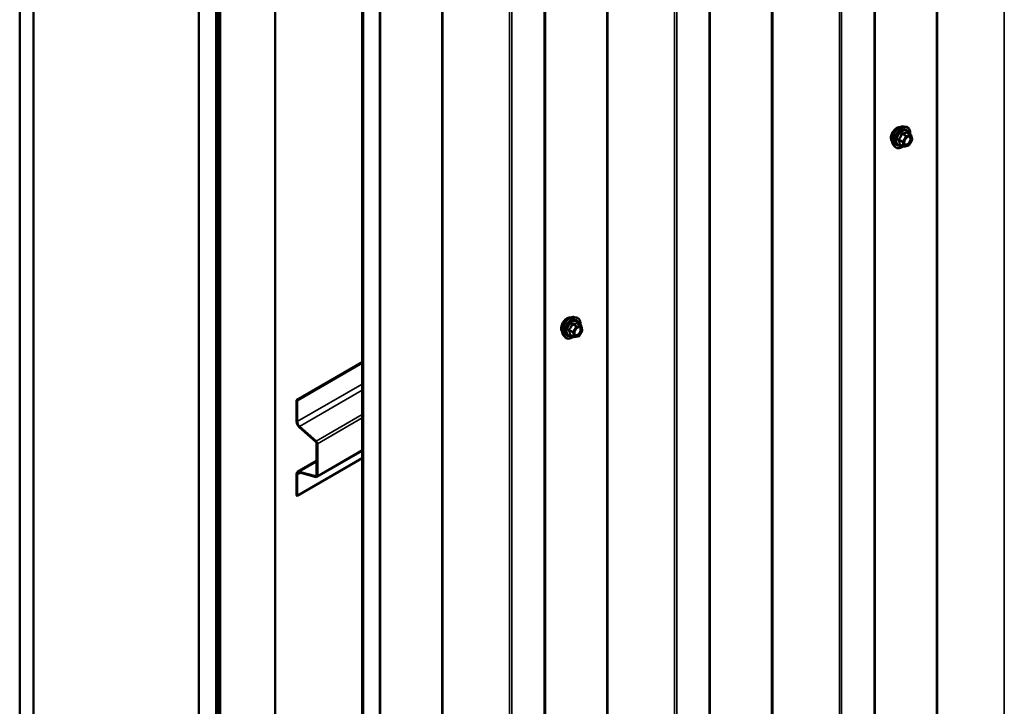
# Model space of a CAD drawing. Units: inches. Extents: x 0.6 to 33.5, y 0.4 to 21.4.
# Drawn here: x 24.1 to 26.6, y 12.5 to 14.3 of the extents above; entities that cross this region are included whole.
import ezdxf

# ---------------------------------------------------------------- set-up
doc = ezdxf.new("R2010")
doc.units = ezdxf.units.IN
doc.header["$LTSCALE"] = 2
doc.header["$MEASUREMENT"] = 0
doc.layers.add('Visible (ANSI)', color=7, linetype='Continuous', lineweight=50)
doc.layers.add('Visible Narrow (ANSI)', color=7, linetype='Continuous', lineweight=35)

msp = doc.modelspace()

# ---------------------------------------------------------------- linework, layer by layer
at = {"layer": 'Visible (ANSI)'}
for p, q in [((26.26394, 11.54025), (26.26394, 16.43923)), ((24.06384, 16.19168), (24.06384, 11.2927)), ((25.83968, 11.2953), (25.83968, 16.19428)), ((24.0992, 16.17127), (24.0992, 11.27229)), ((25.41541, 11.05035), (25.41541, 15.94933)), ((24.52487, 11.02652), (24.52487, 15.9255)), ((24.56907, 15.89998), (24.56907, 11.00101)), ((24.57161, 15.90064), (24.57161, 11.00166)), ((24.57388, 11.00035), (24.57388, 15.89933)), ((24.57939, 15.89402), (24.57939, 10.99504)), ((24.72081, 10.9134), (24.72081, 15.81237)), ((24.99115, 10.8054), (24.99115, 15.70438)), ((24.94517, 10.77994), (24.94517, 15.67892)), ((24.94744, 15.67762), (24.94744, 10.77864)), ((26.33915, 14.03471), (26.34505, 14.03351)), ((26.35638, 14.01347), (26.34651, 14.01917)), ((26.35723, 14.01234), (26.35993, 14.00127)), ((26.31163, 13.98706), (26.31563, 13.98255)), ((26.33834, 13.98293), (26.32847, 13.98863)), ((26.35049, 13.98539), (26.33967, 13.98274)), ((26.35974, 13.99993), (26.35162, 13.98622)), ((25.49062, 13.54482), (25.49652, 13.54361)), ((25.50819, 13.52334), (25.49832, 13.52904)), ((25.51104, 13.50936), (25.50258, 13.49588)), ((25.50906, 13.52213), (25.51128, 13.51066)), ((25.46311, 13.49716), (25.4671, 13.49265)), ((25.48948, 13.49326), (25.47961, 13.49896)), ((25.50139, 13.49506), (25.49071, 13.49305)), ((24.94517, 13.4288), (24.77591, 13.33107)), ((24.77775, 13.33001), (24.94517, 13.42667)), ((24.77591, 13.33107), (24.77775, 13.33001)), ((24.77591, 13.33107), (24.77591, 13.27679)), ((24.77775, 13.27573), (24.77775, 13.33001)), ((24.78309, 13.26184), (24.82587, 13.22391)), ((24.82635, 13.22568), (24.78357, 13.26362)), ((24.82776, 13.21998), (24.82776, 13.13736)), ((24.82831, 13.13346), (24.94517, 13.20093)), ((24.8296, 13.13629), (24.8296, 13.21892)), ((24.94517, 13.18173), (24.77775, 13.08506)), ((24.82776, 13.17497), (24.77875, 13.14668)), ((24.77591, 13.14041), (24.77591, 13.08613)), ((24.77775, 13.08506), (24.77775, 13.13935)), ((24.82587, 13.13561), (24.78309, 13.14707)), ((24.78357, 13.14474), (24.82635, 13.13328)), ((24.77591, 13.08613), (24.77775, 13.08506))]:
    msp.add_line(p, q, dxfattribs=at)
for centre, start, end in [((26.35548, 14.01191), 13.73775, 60), ((26.35007, 13.98713), 283.70932, 329.36177), ((26.35819, 14.00084), 329.36177, 13.73775), ((26.33924, 13.98449), 240, 283.70932), ((25.50729, 13.52179), 10.96131, 60), ((25.50951, 13.51031), 327.90422, 10.96131), ((25.49038, 13.49482), 240, 280.65563), ((25.50105, 13.49683), 280.65563, 327.90422)]:
    msp.add_arc(centre, 0.0018, start, end, dxfattribs=at)
for centre, major_axis, start_param, end_param in [((24.7856, 13.2712), (0.00685, -0.01186), 3.9269908, 5.2359878), ((24.7856, 13.2712), (-0.00555, 0.00961), 0.7853982, 2.0943951), ((24.82521, 13.22145), (0.0018, -0.00312), 0.7853982, 2.0943951), ((24.82521, 13.22145), (-0.0031, 0.00537), 3.9269908, 5.2359878), ((24.7856, 13.13482), (-0.00685, 0.01186), 5.7595865, 7.0685835), ((24.7856, 13.13482), (-0.00555, 0.00961), 5.7595865, 7.0685835), ((24.82521, 13.13882), (0.0018, -0.00312), 5.7595865, 7.0685835), ((24.82521, 13.13882), (0.0031, -0.00537), 5.7595865, 7.0685835)]:
    msp.add_ellipse(centre, major_axis=major_axis, ratio=0.5773503, start_param=start_param, end_param=end_param, dxfattribs=at)
for points, knots in [([(26.31163, 13.98706), (26.31042, 13.98843), (26.3095, 13.99012), (26.30823, 13.9941), (26.30793, 13.99644), (26.30801, 14.0015), (26.30842, 14.00422), (26.30989, 14.00973), (26.31096, 14.01251), (26.31363, 14.01786), (26.31523, 14.02042), (26.31883, 14.0251), (26.32082, 14.02721), (26.32501, 14.03076), (26.32722, 14.03221), (26.33166, 14.03425), (26.33389, 14.03485), (26.33711, 14.03499), (26.33815, 14.03492), (26.33915, 14.03471)], [2.2657239, 2.2657239, 2.2657239, 2.2657239, 2.5577094, 2.5577094, 2.8793431, 2.8793431, 3.2114216, 3.2114216, 3.5422099, 3.5422099, 3.8715404, 3.8715404, 4.2012211, 4.2012211, 4.5327799, 4.5327799, 4.8634755, 4.8634755, 5.0260746, 5.0260746, 5.0260746, 5.0260746]), ([(26.30801, 13.99687), (26.30771, 13.99722), (26.30743, 13.9976), (26.30639, 13.99923), (26.30586, 14.00069), (26.30527, 14.00403), (26.30523, 14.00593), (26.3057, 14.00991), (26.30619, 14.01201), (26.30765, 14.01616), (26.30862, 14.01823), (26.31091, 14.02214), (26.31223, 14.02398), (26.31513, 14.02726), (26.3167, 14.0287), (26.31994, 14.03102), (26.32161, 14.03191), (26.32488, 14.03301), (26.32649, 14.03322), (26.32828, 14.03304), (26.32856, 14.033), (26.32884, 14.03294)], [2.2667885, 2.2667885, 2.2667885, 2.2667885, 2.368223, 2.368223, 2.6772174, 2.6772174, 3.0029841, 3.0029841, 3.3308621, 3.3308621, 3.6574225, 3.6574225, 3.9834195, 3.9834195, 4.3100598, 4.3100598, 4.637996, 4.637996, 4.9631532, 4.9631532, 5.0250101, 5.0250101, 5.0250101, 5.0250101]), ([(26.34011, 13.98925), (26.3398, 13.98987), (26.33956, 13.99067), (26.33939, 13.9925), (26.33943, 13.9935), (26.33975, 13.99563), (26.34005, 13.99677), (26.34089, 13.99907), (26.34144, 14.00024), (26.34273, 14.00245), (26.34347, 14.00351), (26.34507, 14.00538), (26.34592, 14.0062), (26.34763, 14.00753), (26.34848, 14.00804), (26.35006, 14.00873), (26.35079, 14.00891), (26.35145, 14.00896), (26.35146, 14.00896), (26.35148, 14.00896)], [2.433553, 2.433553, 2.433553, 2.433553, 2.7579342, 2.7579342, 3.0527957, 3.0527957, 3.3503095, 3.3503095, 3.652046, 3.652046, 3.9553154, 3.9553154, 4.2569068, 4.2569068, 4.554127, 4.554127, 4.8492268, 4.8492268, 4.8582456, 4.8582456, 4.8582456, 4.8582456]), ([(26.34505, 14.03351), (26.34695, 14.03312), (26.34867, 14.03228), (26.35151, 14.02977), (26.35263, 14.02814), (26.35426, 14.02419), (26.35473, 14.02184), (26.35491, 14.01775), (26.35484, 14.01614), (26.35465, 14.01447)], [5.0260746, 5.0260746, 5.0260746, 5.0260746, 5.332402, 5.332402, 5.6351343, 5.6351343, 5.9539514, 5.9539514, 6.1467273, 6.1467273, 6.1467273, 6.1467273]), ([(26.34651, 14.01917), (26.34647, 14.01919), (26.34645, 14.01921), (26.34644, 14.01921), (26.34644, 14.01921), (26.34644, 14.01921)], [0.046783863, 0.046783863, 0.046783863, 0.046783863, 0.056873484, 0.056873484, 0.059846757, 0.059846757, 0.059846757, 0.059846757]), ([(26.33691, 13.98376), (26.33587, 13.98298), (26.33481, 13.98228), (26.33144, 13.98036), (26.32911, 13.97946), (26.32467, 13.97866), (26.32255, 13.97874), (26.31883, 13.97987), (26.31721, 13.98087), (26.31581, 13.98235), (26.31572, 13.98245), (26.31563, 13.98255)], [7.4282566, 7.4282566, 7.4282566, 7.4282566, 7.5782842, 7.5782842, 7.9039179, 7.9039179, 8.2241985, 8.2241985, 8.5277002, 8.5277002, 8.5489093, 8.5489093, 8.5489093, 8.5489093]), ([(26.32842, 13.98866), (26.32842, 13.98866), (26.32842, 13.98866), (26.32842, 13.98866), (26.32844, 13.98865), (26.32847, 13.98863)], [0.03545164, 0.03545164, 0.03545164, 0.03545164, 0.03742709, 0.03742709, 0.046783863, 0.046783863, 0.046783863, 0.046783863]), ([(25.45949, 13.50697), (25.45918, 13.50732), (25.4589, 13.5077), (25.45786, 13.50933), (25.45733, 13.51079), (25.45674, 13.51413), (25.45671, 13.51603), (25.45717, 13.52002), (25.45767, 13.52211), (25.45913, 13.52627), (25.46009, 13.52833), (25.46238, 13.53224), (25.46371, 13.53408), (25.4666, 13.53736), (25.46817, 13.5388), (25.47141, 13.54113), (25.47308, 13.54201), (25.47636, 13.54311), (25.47796, 13.54333), (25.47975, 13.54314), (25.48004, 13.5431), (25.48031, 13.54305)], [5.3643743, 5.3643743, 5.3643743, 5.3643743, 5.4658089, 5.4658089, 5.7748032, 5.7748032, 6.1005699, 6.1005699, 6.4284479, 6.4284479, 6.7550084, 6.7550084, 7.0810054, 7.0810054, 7.4076456, 7.4076456, 7.7355819, 7.7355819, 8.0607391, 8.0607391, 8.1225959, 8.1225959, 8.1225959, 8.1225959]), ([(25.46311, 13.49716), (25.46189, 13.49853), (25.46098, 13.50022), (25.4597, 13.5042), (25.4594, 13.50654), (25.45948, 13.5116), (25.45989, 13.51432), (25.46136, 13.51983), (25.46243, 13.52261), (25.4651, 13.52796), (25.46671, 13.53052), (25.4703, 13.5352), (25.47229, 13.53731), (25.47649, 13.54087), (25.47869, 13.54231), (25.48313, 13.54435), (25.48537, 13.54495), (25.48858, 13.54509), (25.48962, 13.54502), (25.49062, 13.54482)], [5.3633098, 5.3633098, 5.3633098, 5.3633098, 5.6552953, 5.6552953, 5.976929, 5.976929, 6.3090074, 6.3090074, 6.6397958, 6.6397958, 6.9691262, 6.9691262, 7.298807, 7.298807, 7.6303658, 7.6303658, 7.9610614, 7.9610614, 8.1236604, 8.1236604, 8.1236604, 8.1236604]), ([(25.49652, 13.54361), (25.49842, 13.54323), (25.50014, 13.54238), (25.50298, 13.53987), (25.50411, 13.53824), (25.50573, 13.53429), (25.5062, 13.53194), (25.50638, 13.52784), (25.50631, 13.52622), (25.50611, 13.52454)], [1.8404751, 1.8404751, 1.8404751, 1.8404751, 2.1468025, 2.1468025, 2.4495349, 2.4495349, 2.768352, 2.768352, 2.9623363, 2.9623363, 2.9623363, 2.9623363]), ([(25.49832, 13.52904), (25.49827, 13.52907), (25.49825, 13.52909), (25.49823, 13.5291), (25.49823, 13.52911), (25.49823, 13.52911)], [0.042797058, 0.042797058, 0.042797058, 0.042797058, 0.05368404, 0.05368404, 0.057710807, 0.057710807, 0.057710807, 0.057710807]), ([(25.49158, 13.49936), (25.49127, 13.49997), (25.49104, 13.50077), (25.49086, 13.50261), (25.4909, 13.5036), (25.49123, 13.50574), (25.49152, 13.50687), (25.49236, 13.50918), (25.49291, 13.51034), (25.4942, 13.51256), (25.49494, 13.51361), (25.49654, 13.51548), (25.49739, 13.51631), (25.4991, 13.51764), (25.49995, 13.51815), (25.50153, 13.51884), (25.50227, 13.51902), (25.50292, 13.51906), (25.50294, 13.51906), (25.50296, 13.51906)], [5.5311388, 5.5311388, 5.5311388, 5.5311388, 5.8555201, 5.8555201, 6.1503815, 6.1503815, 6.4478954, 6.4478954, 6.7496318, 6.7496318, 7.0529012, 7.0529012, 7.3544927, 7.3544927, 7.6517129, 7.6517129, 7.9468126, 7.9468126, 7.9558314, 7.9558314, 7.9558314, 7.9558314]), ([(25.48841, 13.49388), (25.48736, 13.49309), (25.48629, 13.49239), (25.48291, 13.49046), (25.48058, 13.48957), (25.47614, 13.48877), (25.47402, 13.48884), (25.4703, 13.48997), (25.46868, 13.49097), (25.46728, 13.49245), (25.46719, 13.49255), (25.4671, 13.49265)], [4.2414486, 4.2414486, 4.2414486, 4.2414486, 4.3926848, 4.3926848, 4.7183185, 4.7183185, 5.038599, 5.038599, 5.3421007, 5.3421007, 5.3633098, 5.3633098, 5.3633098, 5.3633098]), ([(25.47958, 13.49898), (25.47958, 13.49898), (25.47958, 13.49898), (25.47958, 13.49898), (25.47959, 13.49897), (25.47961, 13.49896)], [0.0335208002, 0.0335208002, 0.0335208002, 0.0335208002, 0.0342376465, 0.0342376465, 0.0427970581, 0.0427970581, 0.0427970581, 0.0427970581])]:
    msp.add_open_spline(points, degree=3, knots=knots, dxfattribs=at)
at = {"layer": 'Visible Narrow (ANSI)'}
for p, q in [((26.42263, 16.64918), (26.42263, 11.7502)), ((26.42545, 16.6497), (26.42545, 11.75072)), ((26.59702, 16.63223), (26.59702, 11.73325)), ((26.26207, 16.43662), (26.26207, 11.53764)), ((25.99837, 16.40423), (25.99837, 11.50525)), ((26.00119, 16.40475), (26.00119, 11.50577)), ((26.17275, 16.38728), (26.17275, 11.4883)), ((26.17839, 16.38831), (26.17839, 11.48933)), ((25.8378, 16.19167), (25.8378, 11.29269)), ((25.5741, 16.15928), (25.5741, 11.26031)), ((25.57692, 16.1598), (25.57692, 11.26082)), ((25.74849, 16.14233), (25.74849, 11.24335)), ((25.75413, 16.14336), (25.75413, 11.24438)), ((25.41354, 15.94672), (25.41354, 11.04774)), ((25.14984, 15.91434), (25.14984, 11.01536)), ((25.15266, 15.91485), (25.15266, 11.01587)), ((25.32422, 15.89738), (25.32422, 10.9984)), ((25.32986, 15.89841), (25.32986, 10.99943)), ((24.98927, 15.70177), (24.98927, 10.80279)), ((26.33414, 14.01538), (26.34377, 14.00982)), ((26.34501, 14.01089), (26.33537, 14.01645)), ((26.34377, 14.00982), (26.33565, 13.99611)), ((26.33781, 13.99483), (26.34593, 14.00854)), ((26.35583, 14.01353), (26.34501, 14.01089)), ((26.34593, 14.00854), (26.35675, 14.01118)), ((26.3462, 14.01909), (26.35583, 14.01353)), ((26.35675, 14.01118), (26.35946, 14.00011)), ((26.32566, 14.00006), (26.3353, 13.9945)), ((26.33565, 13.99611), (26.32602, 14.00167)), ((26.33801, 13.98343), (26.32837, 13.98899)), ((26.3353, 13.9945), (26.33801, 13.98343)), ((26.34051, 13.98376), (26.33781, 13.99483)), ((26.35134, 13.9864), (26.34051, 13.98376)), ((26.35946, 14.00011), (26.35134, 13.9864)), ((25.49806, 13.52898), (25.50769, 13.52341)), ((25.47727, 13.51085), (25.48691, 13.50528)), ((25.48731, 13.50691), (25.47768, 13.51248)), ((25.48613, 13.52596), (25.49577, 13.52039)), ((25.48691, 13.50528), (25.48913, 13.49381)), ((25.49577, 13.52039), (25.48731, 13.50691)), ((25.49702, 13.5214), (25.48738, 13.52697)), ((25.48943, 13.50556), (25.49788, 13.51904)), ((25.49165, 13.49409), (25.48943, 13.50556)), ((25.50769, 13.52341), (25.49702, 13.5214)), ((25.49788, 13.51904), (25.50856, 13.52105)), ((25.51078, 13.50958), (25.50233, 13.4961)), ((25.50856, 13.52105), (25.51078, 13.50958)), ((25.48913, 13.49381), (25.47949, 13.49938)), ((25.50233, 13.4961), (25.49165, 13.49409)), ((24.94517, 13.37239), (24.77775, 13.27573)), ((24.94517, 13.35692), (24.78357, 13.26362)), ((24.77775, 13.27573), (24.77591, 13.27679)), ((24.94517, 13.29429), (24.82635, 13.22568)), ((24.94517, 13.28565), (24.8296, 13.21892)), ((24.78357, 13.26362), (24.78309, 13.26184)), ((24.82635, 13.22568), (24.82587, 13.22391)), ((24.8296, 13.21892), (24.82776, 13.21998)), ((24.94517, 13.20302), (24.8296, 13.13629)), ((24.78309, 13.14707), (24.82776, 13.17285)), ((24.77775, 13.13935), (24.77591, 13.14041)), ((24.78598, 13.1441), (24.77775, 13.13935)), ((24.78357, 13.14474), (24.78309, 13.14707)), ((24.82587, 13.13561), (24.82767, 13.13664)), ((24.82635, 13.13328), (24.82587, 13.13561)), ((24.8296, 13.13629), (24.82776, 13.13736))]:
    msp.add_line(p, q, dxfattribs=at)
for centre, major_axis, ratio, start_param, end_param in [((26.32063, 14.01363), (-0.01063, -0.0184), 0.5773503, 3.3535374, 6.0712406), ((26.32804, 14.00935), (-0.01401, -0.02427), 0.5773503, 3.3322137, 6.0925643), ((26.33318, 14.00639), (-0.01498, -0.02595), 0.5773503, 3.3322137, 6.0925643), ((26.33407, 14.00588), (-0.0145, -0.02511), 0.5773503, 2.2286816, 7.1960963), ((26.33407, 14.00588), (0.01216, 0.02106), 0.5773503, 5.5294129, 10.1785503), ((26.33489, 14.0054), (-0.01055, -0.01828), 0.5773503, 2.5683359, 6.8564421), ((26.33325, 14.01593), (-0.00174, 0.00046), 0.2052775, 1.2084624, 2.155079), ((26.33572, 14.01807), (0.00004, -0.0018), 0.4844487, 4.8686987, 5.8153154), ((26.34466, 14.00927), (-0.0009, -0.00156), 0.5773503, 3.6458993, 4.6930968), ((26.34466, 14.00927), (0.00155, -0.00092), 0.015751, 0.6155674, 2.1863638), ((26.34466, 14.00927), (-0.00043, 0.00175), 0.7148507, 4.112926, 5.6837224), ((26.34655, 14.02071), (-0.00105, 0.00147), 0.8652641, 1.2890588, 2.2356754), ((26.34831, 14.01961), (-0.00161, -0.0008), 0.469579, 5.8346761, 5.9686601), ((26.35548, 14.01191), (0.0009, 0.00156), 0.5773503, 0, 0.5043066), ((26.35548, 14.01191), (0.00043, -0.00175), 0.7148507, 0.9713334, 2.5421297), ((26.35548, 14.01191), (0.00175, 0.00043), 0.6990997, 5.3433592, 6.2831853), ((26.32443, 13.99899), (-0.00161, -0.0008), 0.469579, 3.6397001, 4.5863167), ((26.32513, 14.00222), (0.00124, -0.00131), 0.1755379, 0.9777111, 1.9243277), ((26.32713, 13.98792), (0.00178, -0.00025), 0.8503944, 0.9301403, 1.8767569), ((26.3289, 13.98683), (-0.00004, 0.0018), 0.4844487, 0.278382, 0.4787467), ((26.33654, 13.99556), (-0.0009, -0.00156), 0.5773503, 4.6930968, 5.7402944), ((26.33654, 13.99556), (0.00175, 0.00043), 0.6990997, 3.7725628, 5.3433592), ((26.33654, 13.99556), (-0.00155, 0.00092), 0.015751, 3.7571601, 5.3279564), ((26.33924, 13.98449), (-0.00175, -0.00043), 0.6990997, 0.6309702, 2.2017665), ((26.33924, 13.98449), (-0.0009, -0.00156), 0.5773503, 5.7402944, 6.2831853), ((26.33924, 13.98449), (0.00043, -0.00175), 0.7148507, 0, 0.9713334), ((26.34643, 13.98809), (0.00043, -0.00175), 0.7145302, 4.1122413, 5.2224836), ((26.35007, 13.98713), (0.00043, -0.00175), 0.7148507, 0, 0.9713334), ((26.35007, 13.98713), (0.00155, -0.00092), 0.015751, 0, 0.6155674), ((26.35819, 14.00084), (0.00175, 0.00043), 0.6990997, 5.3433592, 6.2831853), ((26.35819, 14.00084), (0.00155, -0.00092), 0.015751, 0, 0.6155674), ((25.4721, 13.52374), (-0.01063, -0.0184), 0.5773503, 3.3535374, 6.0712406), ((25.47952, 13.51946), (-0.01401, -0.02427), 0.5773503, 3.3322137, 6.0925643), ((25.48465, 13.51649), (-0.01498, -0.02595), 0.5773503, 3.3322137, 6.0925643), ((25.48554, 13.51598), (-0.0145, -0.02511), 0.5773503, 2.2274208, 7.1973572), ((25.48554, 13.51598), (0.01216, 0.02106), 0.5773503, 5.5276754, 10.1802879), ((25.48637, 13.5155), (-0.01055, -0.01828), 0.5773503, 2.565812, 6.8589659), ((25.48779, 13.5286), (-0.00003, -0.0018), 0.5001808, 4.9043769, 5.8509935), ((25.49846, 13.5306), (-0.00097, 0.00152), 0.8809962, 1.3214299, 2.2680465), ((25.50015, 13.52937), (-0.00164, -0.00074), 0.4514215, 5.8679552, 5.9232898), ((25.47602, 13.50984), (-0.00164, -0.00074), 0.4514215, 3.6729792, 4.6195959), ((25.47684, 13.51309), (0.00121, -0.00133), 0.1416485, 0.9669563, 1.9135729), ((25.48529, 13.52657), (-0.00173, 0.0005), 0.2391669, 1.1991347, 2.1457514), ((25.48816, 13.5063), (-0.0009, -0.00156), 0.5773503, 4.64909, 5.6962876), ((25.48816, 13.5063), (0.00177, 0.00034), 0.6798662, 3.8059831, 5.3767794), ((25.48816, 13.5063), (-0.00152, 0.00096), 0.0516489, 3.7580177, 5.328814), ((25.49661, 13.51978), (-0.0009, -0.00156), 0.5773503, 3.6018925, 4.64909), ((25.49661, 13.51978), (0.00152, -0.00096), 0.0516489, 0.6164251, 2.1872214), ((25.49661, 13.51978), (-0.00033, 0.00177), 0.7315151, 4.1514794, 5.7222758), ((25.50234, 13.51718), (-0.00033, 0.00177), 0.7312204, 0.2204331, 1.0091497), ((25.50729, 13.52179), (0.0009, 0.00156), 0.5773503, 0, 0.4602998), ((25.50729, 13.52179), (0.00033, -0.00177), 0.7315151, 1.0098868, 2.5806831), ((25.50729, 13.52179), (0.00177, 0.00034), 0.6798662, 5.3767794, 6.2831853), ((25.50951, 13.51031), (0.00177, 0.00034), 0.6798662, 5.3767794, 6.2831853), ((25.50951, 13.51031), (0.00152, -0.00096), 0.0516489, 0, 0.6164251), ((25.47824, 13.49837), (0.00177, -0.00033), 0.832237, 0.9536871, 1.9003038), ((25.47993, 13.49713), (0.00003, 0.0018), 0.5001808, 0.2409189, 0.5144249), ((25.49038, 13.49482), (-0.00177, -0.00034), 0.6798662, 0.6643904, 2.2351868), ((25.49038, 13.49482), (-0.0009, -0.00156), 0.5773503, 5.6962876, 6.2831853), ((25.49038, 13.49482), (0.00033, -0.00177), 0.7315151, 0, 1.0098868), ((25.50105, 13.49683), (0.00033, -0.00177), 0.7315151, 0, 1.0098868), ((25.50105, 13.49683), (0.00152, -0.00096), 0.0516489, 0, 0.6164251)]:
    msp.add_ellipse(centre, major_axis=major_axis, ratio=ratio, start_param=start_param, end_param=end_param, dxfattribs=at)
for centre, major_axis in [((26.34863, 13.99747), (-0.00688, -0.01192)), ((25.50011, 13.50757), (0.00688, 0.01192))]:
    msp.add_ellipse(centre, major_axis=major_axis, ratio=0.5773503, dxfattribs=at)
for points, knots in [([(26.33255, 14.01576), (26.33238, 14.01505), (26.33219, 14.01434), (26.33144, 14.01191), (26.33073, 14.01024), (26.32982, 14.00869), (26.3289, 14.00714), (26.32777, 14.00572), (26.326, 14.00388), (26.32547, 14.00337), (26.32492, 14.00288)], [-0.79389075, -0.79389075, -0.79389075, -0.79389075, -0.73452768, -0.73452768, -0.58748351, -0.58748351, -0.58748351, -0.44043934, -0.44043934, -0.38107627, -0.38107627, -0.38107627, -0.38107627]), ([(26.32602, 14.00167), (26.32657, 14.0022), (26.32712, 14.00275), (26.32894, 14.00473), (26.33012, 14.00627), (26.33111, 14.00793), (26.33209, 14.00959), (26.33287, 14.01137), (26.33373, 14.01391), (26.33394, 14.01465), (26.33414, 14.01538)], [0.38107627, 0.38107627, 0.38107627, 0.38107627, 0.44043934, 0.44043934, 0.58748351, 0.58748351, 0.58748351, 0.73452768, 0.73452768, 0.79389075, 0.79389075, 0.79389075, 0.79389075]), ([(26.33487, 14.01776), (26.33462, 14.01777), (26.33438, 14.01773), (26.3338, 14.01754), (26.33348, 14.01734), (26.33302, 14.01685), (26.33286, 14.0166), (26.33265, 14.01614), (26.33259, 14.01595), (26.33255, 14.01576)], [-0.097231966, -0.097231966, -0.097231966, -0.097231966, -0.074882683, -0.074882683, -0.041601491, -0.041601491, -0.016000573, -0.016000573, 0, 0, 0, 0]), ([(26.33414, 14.01538), (26.33414, 14.0155), (26.33415, 14.01561), (26.33422, 14.01587), (26.33429, 14.01602), (26.33452, 14.01628), (26.3347, 14.01638), (26.33505, 14.01646), (26.33521, 14.01647), (26.33537, 14.01645)], [0, 0, 0, 0, 0.016000573, 0.016000573, 0.041601491, 0.041601491, 0.074882683, 0.074882683, 0.097231966, 0.097231966, 0.097231966, 0.097231966]), ([(26.34504, 14.02025), (26.34474, 14.02001), (26.34442, 14.01978), (26.34322, 14.01905), (26.34219, 14.01861), (26.34097, 14.01832), (26.33974, 14.01802), (26.33832, 14.01785), (26.33617, 14.01777), (26.33553, 14.01776), (26.33487, 14.01776)], [-0.79343171, -0.79343171, -0.79343171, -0.79343171, -0.73407951, -0.73407951, -0.58703534, -0.58703534, -0.58703534, -0.43999117, -0.43999117, -0.38063897, -0.38063897, -0.38063897, -0.38063897]), ([(26.33537, 14.01645), (26.33605, 14.01647), (26.33672, 14.0165), (26.33899, 14.01665), (26.3405, 14.01686), (26.34181, 14.01718), (26.34313, 14.01749), (26.34424, 14.01793), (26.34553, 14.01865), (26.34588, 14.01886), (26.3462, 14.01909)], [0.38063897, 0.38063897, 0.38063897, 0.38063897, 0.43999117, 0.43999117, 0.58703534, 0.58703534, 0.58703534, 0.73407951, 0.73407951, 0.79343171, 0.79343171, 0.79343171, 0.79343171]), ([(26.3467, 14.01921), (26.34659, 14.01944), (26.34647, 14.01964), (26.34616, 14.02007), (26.34595, 14.02025), (26.34559, 14.02041), (26.34544, 14.02042), (26.34521, 14.02036), (26.34512, 14.02031), (26.34504, 14.02025)], [-0.097231966, -0.097231966, -0.097231966, -0.097231966, -0.074882683, -0.074882683, -0.041601491, -0.041601491, -0.016000573, -0.016000573, 0, 0, 0, 0]), ([(26.34555, 13.98697), (26.34649, 13.9872), (26.3475, 13.98766), (26.34983, 13.98918), (26.35117, 13.99043), (26.35361, 13.99353), (26.35468, 13.99541), (26.3562, 13.9994), (26.35658, 14.00151), (26.35644, 14.00478), (26.35607, 14.00607), (26.35477, 14.00803), (26.3538, 14.00868), (26.35228, 14.00896), (26.35189, 14.00898), (26.35148, 14.00896)], [-0.83564392, -0.83564392, -0.83564392, -0.83564392, -0.74414261, -0.74414261, -0.61751594, -0.61751594, -0.47998326, -0.47998326, -0.33060969, -0.33060969, -0.20872874, -0.20872874, -0.08028028, -0.08028028, -0.03894331, -0.03894331, -0.03894331, -0.03894331]), ([(26.3462, 14.01909), (26.34622, 14.01914), (26.34624, 14.01917), (26.34632, 14.01923), (26.34638, 14.01923), (26.34648, 14.01919), (26.34649, 14.01918), (26.34651, 14.01917)], [0, 0, 0, 0, 0.016000573, 0.016000573, 0.041601491, 0.041601491, 0.046783863, 0.046783863, 0.046783863, 0.046783863]), ([(26.32492, 14.00288), (26.32471, 14.0027), (26.32453, 14.00249), (26.32417, 14.00193), (26.32403, 14.00156), (26.32396, 14.0009), (26.32398, 14.00061), (26.3241, 14.00017), (26.32417, 14), (26.32426, 13.99984)], [-0.097231966, -0.097231966, -0.097231966, -0.097231966, -0.074882683, -0.074882683, -0.041601491, -0.041601491, -0.016000573, -0.016000573, 0, 0, 0, 0]), ([(26.32426, 13.99984), (26.32457, 13.99926), (26.32486, 13.99869), (26.32581, 13.99671), (26.32632, 13.99536), (26.32663, 13.99411), (26.32694, 13.99286), (26.32703, 13.99171), (26.32693, 13.99024), (26.32687, 13.98984), (26.3268, 13.98945)], [-0.79389075, -0.79389075, -0.79389075, -0.79389075, -0.73452768, -0.73452768, -0.58748351, -0.58748351, -0.58748351, -0.44043934, -0.44043934, -0.38107627, -0.38107627, -0.38107627, -0.38107627]), ([(26.32566, 14.00006), (26.3256, 14.00016), (26.32554, 14.00026), (26.32544, 14.00052), (26.32541, 14.00068), (26.32544, 14.00104), (26.32552, 14.00123), (26.32576, 14.0015), (26.32588, 14.0016), (26.32602, 14.00167)], [0, 0, 0, 0, 0.016000573, 0.016000573, 0.041601491, 0.041601491, 0.074882683, 0.074882683, 0.097231966, 0.097231966, 0.097231966, 0.097231966]), ([(26.32837, 13.98899), (26.32843, 13.9894), (26.32846, 13.98982), (26.3285, 13.99137), (26.32837, 13.99259), (26.32805, 13.99393), (26.32772, 13.99527), (26.32719, 13.99672), (26.32626, 13.99883), (26.32597, 13.99944), (26.32566, 14.00006)], [0.38107627, 0.38107627, 0.38107627, 0.38107627, 0.44043934, 0.44043934, 0.58748351, 0.58748351, 0.58748351, 0.73452768, 0.73452768, 0.79389075, 0.79389075, 0.79389075, 0.79389075]), ([(26.3268, 13.98945), (26.32677, 13.9893), (26.32678, 13.98916), (26.32689, 13.98884), (26.32705, 13.98869), (26.32747, 13.9885), (26.32769, 13.98845), (26.32811, 13.98841), (26.32828, 13.98841), (26.32846, 13.98841)], [-0.097231966, -0.097231966, -0.097231966, -0.097231966, -0.074882683, -0.074882683, -0.041601491, -0.041601491, -0.016000573, -0.016000573, 0, 0, 0, 0]), ([(26.32847, 13.98863), (26.32837, 13.98869), (26.32832, 13.98875), (26.3283, 13.98888), (26.32832, 13.98893), (26.32837, 13.98899)], [0.046783863, 0.046783863, 0.046783863, 0.046783863, 0.074882683, 0.074882683, 0.097231966, 0.097231966, 0.097231966, 0.097231966]), ([(26.34516, 13.98883), (26.34415, 13.98858), (26.34319, 13.98862), (26.34142, 13.98934), (26.34065, 13.99017), (26.33981, 13.99237), (26.33968, 13.99369), (26.3399, 13.99582), (26.34004, 13.99653), (26.34024, 13.99725)], [-0.83564392, -0.83564392, -0.83564392, -0.83564392, -0.7228785, -0.7228785, -0.58435367, -0.58435367, -0.45806676, -0.45806676, -0.39793998, -0.39793998, -0.39793998, -0.39793998]), ([(26.34011, 13.98925), (26.34063, 13.98823), (26.34141, 13.98749), (26.34329, 13.98673), (26.34439, 13.98669), (26.34555, 13.98697)], [0.60591371, 0.60591371, 0.60591371, 0.60591371, 0.7228785, 0.7228785, 0.83564392, 0.83564392, 0.83564392, 0.83564392]), ([(26.34463, 14.00486), (26.34493, 14.00516), (26.34524, 14.00544), (26.34631, 14.00635), (26.34709, 14.00686), (26.34835, 14.00746), (26.34882, 14.00763), (26.34929, 14.00774), (26.35, 14.00792), (26.35069, 14.00795), (26.35231, 14.00765), (26.35315, 14.00709), (26.35428, 14.00539), (26.35461, 14.00427), (26.35473, 14.00143), (26.3544, 13.99961), (26.35308, 13.99614), (26.35215, 13.99451), (26.35004, 13.99183), (26.34887, 13.99074), (26.34685, 13.98942), (26.34598, 13.98903), (26.34516, 13.98883)], [-0.1691455, -0.1691455, -0.1691455, -0.1691455, -0.1346235, -0.1346235, -0.0517783, -0.0517783, 0, 0, 0, 0.0802803, 0.0802803, 0.2087287, 0.2087287, 0.3306097, 0.3306097, 0.4799833, 0.4799833, 0.6175159, 0.6175159, 0.7441426, 0.7441426, 0.8356439, 0.8356439, 0.8356439, 0.8356439]), ([(25.4869, 13.52827), (25.48665, 13.52828), (25.48641, 13.52826), (25.48584, 13.52809), (25.48551, 13.52791), (25.48505, 13.52744), (25.48488, 13.52719), (25.48467, 13.52674), (25.4846, 13.52656), (25.48455, 13.52637)], [-0.097231966, -0.097231966, -0.097231966, -0.097231966, -0.074882683, -0.074882683, -0.041601491, -0.041601491, -0.016000573, -0.016000573, 0, 0, 0, 0]), ([(25.49693, 13.53016), (25.49664, 13.52995), (25.49632, 13.52975), (25.49514, 13.52911), (25.49413, 13.52875), (25.49292, 13.52852), (25.49171, 13.52829), (25.49031, 13.5282), (25.48818, 13.52822), (25.48755, 13.52824), (25.4869, 13.52827)], [-0.79343171, -0.79343171, -0.79343171, -0.79343171, -0.73407951, -0.73407951, -0.58703534, -0.58703534, -0.58703534, -0.43999117, -0.43999117, -0.38063897, -0.38063897, -0.38063897, -0.38063897]), ([(25.48738, 13.52697), (25.48806, 13.52696), (25.48872, 13.52696), (25.49096, 13.52701), (25.49246, 13.52713), (25.49375, 13.52738), (25.49504, 13.52762), (25.49614, 13.52798), (25.49741, 13.52859), (25.49775, 13.52878), (25.49806, 13.52898)], [0.38063897, 0.38063897, 0.38063897, 0.38063897, 0.43999117, 0.43999117, 0.58703534, 0.58703534, 0.58703534, 0.73407951, 0.73407951, 0.79343171, 0.79343171, 0.79343171, 0.79343171]), ([(25.49851, 13.529), (25.49841, 13.52923), (25.4983, 13.52944), (25.498, 13.52989), (25.49781, 13.53009), (25.49747, 13.53027), (25.49732, 13.5303), (25.49709, 13.53025), (25.49701, 13.53021), (25.49693, 13.53016)], [-0.097231966, -0.097231966, -0.097231966, -0.097231966, -0.074882683, -0.074882683, -0.041601491, -0.041601491, -0.016000573, -0.016000573, 0, 0, 0, 0]), ([(25.49806, 13.52898), (25.49808, 13.52902), (25.4981, 13.52905), (25.49817, 13.52909), (25.49824, 13.52909), (25.49831, 13.52905), (25.49832, 13.52904), (25.49832, 13.52904)], [0, 0, 0, 0, 0.016000573, 0.016000573, 0.041601491, 0.041601491, 0.042797058, 0.042797058, 0.042797058, 0.042797058]), ([(25.47661, 13.5137), (25.4764, 13.51352), (25.47621, 13.51332), (25.47583, 13.51276), (25.47568, 13.51239), (25.47558, 13.51172), (25.4756, 13.51143), (25.4757, 13.51098), (25.47577, 13.51081), (25.47584, 13.51065)], [-0.097231966, -0.097231966, -0.097231966, -0.097231966, -0.074882683, -0.074882683, -0.041601491, -0.041601491, -0.016000573, -0.016000573, 0, 0, 0, 0]), ([(25.47584, 13.51065), (25.47614, 13.51005), (25.47641, 13.50945), (25.47728, 13.50741), (25.47774, 13.50602), (25.47799, 13.50472), (25.47824, 13.50342), (25.47828, 13.50223), (25.4781, 13.5007), (25.47803, 13.50027), (25.47793, 13.49987)], [-0.79389075, -0.79389075, -0.79389075, -0.79389075, -0.73452768, -0.73452768, -0.58748351, -0.58748351, -0.58748351, -0.44043934, -0.44043934, -0.38107627, -0.38107627, -0.38107627, -0.38107627]), ([(25.48455, 13.52637), (25.48437, 13.52567), (25.48417, 13.52497), (25.48336, 13.52257), (25.48262, 13.52093), (25.48166, 13.51941), (25.4807, 13.51788), (25.47954, 13.51648), (25.47772, 13.51468), (25.47717, 13.51418), (25.47661, 13.5137)], [-0.79389075, -0.79389075, -0.79389075, -0.79389075, -0.73452768, -0.73452768, -0.58748351, -0.58748351, -0.58748351, -0.44043934, -0.44043934, -0.38107627, -0.38107627, -0.38107627, -0.38107627]), ([(25.47727, 13.51085), (25.47721, 13.51095), (25.47716, 13.51105), (25.47706, 13.51132), (25.47704, 13.51148), (25.47708, 13.51185), (25.47717, 13.51204), (25.47741, 13.51231), (25.47754, 13.5124), (25.47768, 13.51248)], [0, 0, 0, 0, 0.016000573, 0.016000573, 0.041601491, 0.041601491, 0.074882683, 0.074882683, 0.097231966, 0.097231966, 0.097231966, 0.097231966]), ([(25.47949, 13.49938), (25.47957, 13.4998), (25.47963, 13.50025), (25.47975, 13.50186), (25.47968, 13.50313), (25.47941, 13.50452), (25.47914, 13.50591), (25.47868, 13.50741), (25.47782, 13.50958), (25.47756, 13.51021), (25.47727, 13.51085)], [0.38107627, 0.38107627, 0.38107627, 0.38107627, 0.44043934, 0.44043934, 0.58748351, 0.58748351, 0.58748351, 0.73452768, 0.73452768, 0.79389075, 0.79389075, 0.79389075, 0.79389075]), ([(25.47768, 13.51248), (25.47825, 13.51299), (25.47881, 13.51353), (25.48069, 13.51547), (25.48191, 13.51699), (25.48294, 13.51862), (25.48396, 13.52025), (25.48478, 13.522), (25.48569, 13.5245), (25.48592, 13.52523), (25.48613, 13.52596)], [0.38107627, 0.38107627, 0.38107627, 0.38107627, 0.44043934, 0.44043934, 0.58748351, 0.58748351, 0.58748351, 0.73452768, 0.73452768, 0.79389075, 0.79389075, 0.79389075, 0.79389075]), ([(25.48613, 13.52596), (25.48614, 13.52607), (25.48615, 13.52618), (25.48622, 13.52644), (25.48629, 13.52658), (25.48653, 13.52683), (25.48671, 13.52693), (25.48706, 13.52699), (25.48722, 13.52699), (25.48738, 13.52697)], [0, 0, 0, 0, 0.016000573, 0.016000573, 0.041601491, 0.041601491, 0.074882683, 0.074882683, 0.097231966, 0.097231966, 0.097231966, 0.097231966]), ([(25.50107, 13.51791), (25.50206, 13.5181), (25.50299, 13.518), (25.5047, 13.51715), (25.50542, 13.51626), (25.50616, 13.51395), (25.50623, 13.5126), (25.50584, 13.50977), (25.5054, 13.50831), (25.50417, 13.5056), (25.50341, 13.50434), (25.50177, 13.50226), (25.50092, 13.50139), (25.49927, 13.5001), (25.49849, 13.49963), (25.49724, 13.49909), (25.49677, 13.49895), (25.49631, 13.49886), (25.49561, 13.49873), (25.49493, 13.49874), (25.49336, 13.49914), (25.49256, 13.49977), (25.49152, 13.50158), (25.49125, 13.50274), (25.49124, 13.50507), (25.4914, 13.50619), (25.49171, 13.50734)], [-0.8356439, -0.8356439, -0.8356439, -0.8356439, -0.7228785, -0.7228785, -0.5843537, -0.5843537, -0.4580668, -0.4580668, -0.3396703, -0.3396703, -0.2306045, -0.2306045, -0.1346235, -0.1346235, -0.0517783, -0.0517783, 0, 0, 0, 0.0802803, 0.0802803, 0.2087287, 0.2087287, 0.3306097, 0.3306097, 0.4261796, 0.4261796, 0.4261796, 0.4261796]), ([(25.49158, 13.49936), (25.49162, 13.49927), (25.49167, 13.49919), (25.49233, 13.49804), (25.49325, 13.49732), (25.49507, 13.49685), (25.49584, 13.49684), (25.49665, 13.49699), (25.49718, 13.49709), (25.49773, 13.49726), (25.49917, 13.49788), (25.50007, 13.49842), (25.50196, 13.49992), (25.50294, 13.50091), (25.50484, 13.50332), (25.50571, 13.50476), (25.50714, 13.50789), (25.50764, 13.50957), (25.50809, 13.51284), (25.50801, 13.51439), (25.50716, 13.51705), (25.50633, 13.51808), (25.50457, 13.51895), (25.50379, 13.5191), (25.50296, 13.51906)], [-0.2182026, -0.2182026, -0.2182026, -0.2182026, -0.2087287, -0.2087287, -0.0802803, -0.0802803, 0, 0, 0, 0.0517783, 0.0517783, 0.1346235, 0.1346235, 0.2306045, 0.2306045, 0.3396703, 0.3396703, 0.4580668, 0.4580668, 0.5843537, 0.5843537, 0.7228785, 0.7228785, 0.8082442, 0.8082442, 0.8082442, 0.8082442]), ([(25.4961, 13.51496), (25.49689, 13.51574), (25.49771, 13.5164), (25.49939, 13.51741), (25.50026, 13.51776), (25.50107, 13.51791)], [0.65507076, 0.65507076, 0.65507076, 0.65507076, 0.74414261, 0.74414261, 0.83564392, 0.83564392, 0.83564392, 0.83564392]), ([(25.47793, 13.49987), (25.4779, 13.49971), (25.4779, 13.49957), (25.47799, 13.49923), (25.47814, 13.49906), (25.47854, 13.49884), (25.47876, 13.49878), (25.47917, 13.49872), (25.47934, 13.49871), (25.47951, 13.49871)], [-0.097231966, -0.097231966, -0.097231966, -0.097231966, -0.074882683, -0.074882683, -0.041601491, -0.041601491, -0.016000573, -0.016000573, 0, 0, 0, 0]), ([(25.47961, 13.49896), (25.47949, 13.49903), (25.47943, 13.49911), (25.47942, 13.49926), (25.47944, 13.49932), (25.47949, 13.49938)], [0.042797058, 0.042797058, 0.042797058, 0.042797058, 0.074882683, 0.074882683, 0.097231966, 0.097231966, 0.097231966, 0.097231966])]:
    msp.add_open_spline(points, degree=3, knots=knots, dxfattribs=at)
for points in [[(26.3468, 14.019), (26.34677, 14.01907), (26.34673, 14.01914), (26.3467, 14.01921)], [(26.32846, 13.98841), (26.32858, 13.98842), (26.3287, 13.98842), (26.32883, 13.98843)], [(25.49855, 13.52891), (25.49853, 13.52894), (25.49852, 13.52897), (25.49851, 13.529)], [(25.47951, 13.49871), (25.47969, 13.49871), (25.47987, 13.49871), (25.48005, 13.49871)]]:
    msp.add_open_spline(points, degree=3, dxfattribs=at)

doc.saveas('drawing.dxf')
